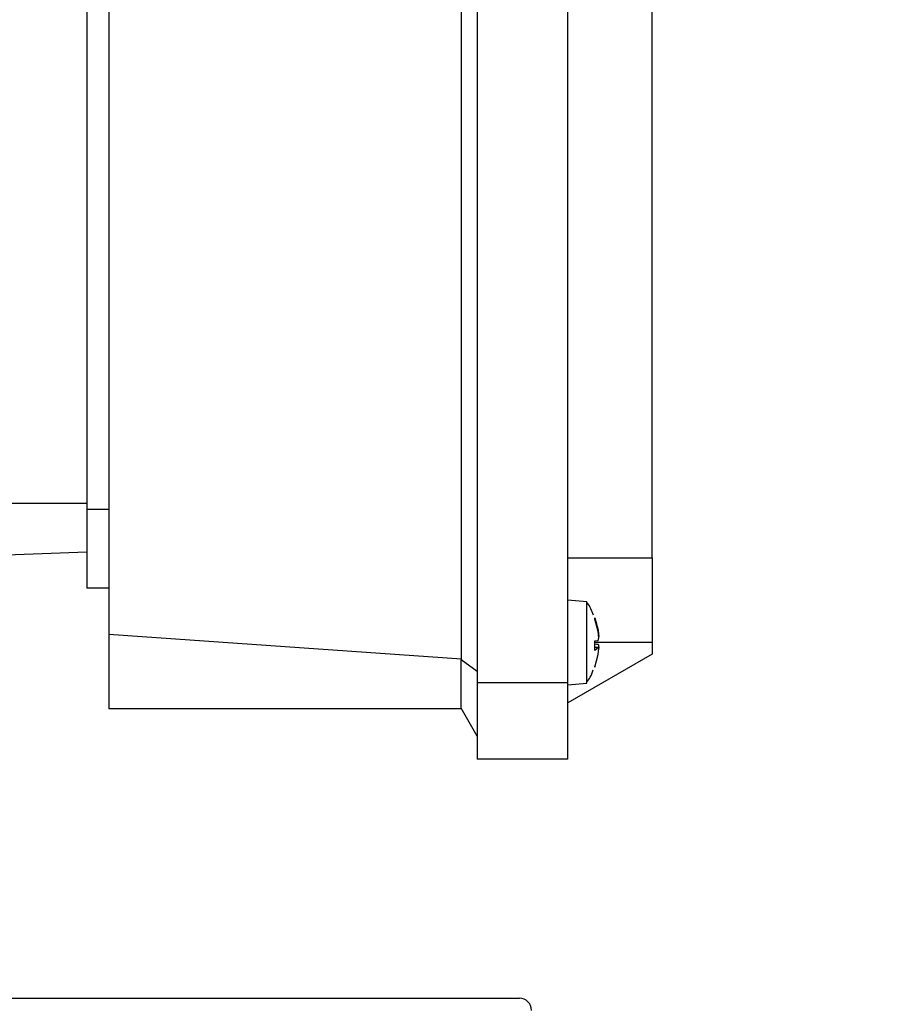
# Model space of a CAD drawing. Units: millimetres. Extents: x 60 to 6240, y 60 to 4395.
# Drawn here: x 3824 to 3897, y 1995 to 2076 of the extents above; entities that cross this region are included whole.
import ezdxf

# ---------------------------------------------------------------- set-up
doc = ezdxf.new("R2010")
doc.units = ezdxf.units.MM
doc.header["$LTSCALE"] = 15
doc.layers.add('FORMAT', color=7, linetype='Continuous')
doc.styles.add('SLDTEXTSTYLE0', font='TXT', dxfattribs={"width": 0.75})
doc.dimstyles.new('SLDDIMSTYLE0', dxfattribs={"dimtxt": 52.5, "dimasz": 53.34, "dimexe": 0, "dimexo": 0.0625, "dimgap": 13.125, "dimtad": 1, "dimdec": 0, "dimrnd": 1e-09, "dimzin": 12, "dimdsep": 46, "dimtxsty": 'SLDTEXTSTYLE0', "dimsah": 1, "dimcen": 0.09, "dimadec": 0, "dimazin": 3, "dimtfac": 1, "dimtdec": 0, "dimtofl": 0, "dimtmove": 0, "dimatfit": 3, "dimfxl": 0, "dimfrac": 2, "dimtolj": 1, "dimtzin": 12, "dimarcsym": 0})

# ---------------------------------------------------------------- blocks, each defined once
blk = doc.blocks.new('_D_10')
at = {"layer": 'FORMAT', "color": 7}
for p, q in [((3716.524, 1815.323), (3716.524, 2425.631)), ((4308.024, 1107.826), (4308.024, 2425.631)), ((3716.524, 2410.631), (4308.024, 2410.631))]:
    blk.add_line(p, q, dxfattribs=at)
for points in [[(3716.524, 2410.631), (3769.864, 2404.916), (3769.864, 2416.346)], [(4308.024, 2410.631), (4254.684, 2416.346), (4254.684, 2404.916)]]:
    blk.add_solid(points, dxfattribs=at)
at = {"layer": 'FORMAT', "color": 7, "insert": (3919.704, 2478.307), "char_height": 52.5, "attachment_point": 1, "style": 'SLDTEXTSTYLE0'}
blk.add_mtext('592', dxfattribs=at)

msp = doc.modelspace()

# ---------------------------------------------------------------- linework, layer by layer
at = {"color": 7, "linetype": 'Continuous', "lineweight": 25}
for p, q in [((3862.024, 2124.806), (3862.024, 2021.146)), ((3869.524, 2021.146), (3869.524, 2124.806)), ((3860.725, 2023.093), (3860.725, 2122.858)), ((3831.524, 2120.824), (3831.524, 2025.127)), ((3829.724, 2110.476), (3829.724, 2035.476)), ((3876.524, 2031.476), (3876.524, 2081.487)), ((3829.724, 2035.976), (3809.528, 2035.976)), ((3831.524, 2035.476), (3829.724, 2035.476)), ((3829.724, 2035.476), (3829.724, 2028.976)), ((3829.724, 2031.948), (3803.319, 2031.026)), ((3869.524, 2031.476), (3876.524, 2031.476)), ((3876.524, 2031.476), (3876.524, 2024.476)), ((3831.524, 2028.976), (3829.724, 2028.976)), ((3871.093, 2027.839), (3869.524, 2027.976)), ((3871.093, 2024.009), (3871.093, 2027.839)), ((3871.768, 2026.394), (3871.768, 2026.51)), ((3871.768, 2026.507), (3872.037, 2025.481)), ((3872.037, 2025.396), (3871.768, 2026.394)), ((3871.778, 2026.37), (3871.778, 2026.451)), ((3860.725, 2023.093), (3831.524, 2025.127)), ((3831.524, 2025.127), (3831.524, 2018.976)), ((3871.768, 2024.599), (3872.037, 2024.642)), ((3871.768, 2023.799), (3871.768, 2024.599)), ((3871.778, 2023.814), (3871.778, 2024.603)), ((3876.524, 2024.476), (3871.778, 2024.476)), ((3876.524, 2024.476), (3876.524, 2023.517)), ((3871.093, 2021.113), (3871.093, 2024.009)), ((3871.768, 2024.353), (3872.037, 2024.31)), ((3872.037, 2024.04), (3871.768, 2023.799)), ((3872.037, 2024.31), (3871.778, 2024.332)), ((3872.059, 2024.058), (3871.778, 2024.083)), ((3872.037, 2024.04), (3871.778, 2024.062)), ((3860.725, 2023.093), (3860.688, 2023.032)), ((3862.024, 2022.074), (3860.688, 2023.032)), ((3860.688, 2019.039), (3860.688, 2023.032)), ((3876.524, 2023.517), (3869.524, 2019.476)), ((3871.768, 2022.445), (3872.037, 2023.471)), ((3871.768, 2022.441), (3871.768, 2022.445)), ((3869.524, 2021.146), (3862.024, 2021.146)), ((3862.024, 2021.146), (3862.024, 2014.826)), ((3869.524, 2014.826), (3869.524, 2021.146)), ((3869.524, 2020.976), (3871.093, 2021.113)), ((3860.725, 2018.976), (3831.524, 2018.976)), ((3862.024, 2016.726), (3860.688, 2019.039)), ((3869.524, 2014.826), (3862.024, 2014.826))]:
    msp.add_line(p, q, dxfattribs=at)
at = {"color": 7, "linetype": 'Continuous', "lineweight": 25, "flags": 128}
msp.add_lwpolyline([(3871.777, 2026.427), (3871.772, 2026.404), (3871.769, 2026.395)], dxfattribs=at)
at = {"color": 7, "linetype": 'Continuous', "lineweight": 25}
for centre, radius, start, end in [((3871.604, 2026.451), 0.174, 352.0625, 19.82181), ((3871.604, 2022.5), 0.174, 340.17819, 0), ((3865.524, 1994.026), 1, 0, 90)]:
    msp.add_arc(centre, radius, start, end, dxfattribs=at)
for points, knots in [([(3871.648, 2026.748), (3871.521, 2027.093), (3871.382, 2027.469), (3871.129, 2027.772), (3871.107, 2027.798)], [0, 0, 0, 0, 0.915104, 1, 1, 1, 1]), ([(3871.775, 2026.431), (3871.775, 2026.417), (3871.775, 2026.403), (3871.769, 2026.391), (3871.769, 2026.391)], [0, 0, 0, 0, 0.988575, 1, 1, 1, 1]), ([(3872.037, 2025.481), (3872.047, 2025.413), (3872.068, 2025.277), (3872.084, 2025.104), (3872.088, 2024.997), (3872.083, 2024.971), (3872.083, 2024.967)], [0, 0, 0, 0, 0.32031, 0.640826, 0.956178, 1, 1, 1, 1]), ([(3872.037, 2024.642), (3872.047, 2024.651), (3872.068, 2024.668), (3872.084, 2024.778), (3872.087, 2024.935), (3872.075, 2025.125), (3872.055, 2025.285), (3872.04, 2025.373), (3872.037, 2025.396)], [0, 0, 0, 0, 0.188922, 0.377966, 0.563964, 0.748118, 0.933121, 1, 1, 1, 1]), ([(3871.775, 2024.601), (3871.776, 2024.601), (3871.782, 2024.601), (3871.778, 2024.6), (3871.77, 2024.599), (3871.768, 2024.599)], [0, 0, 0, 0, 0.0951317, 0.7687736, 1, 1, 1, 1]), ([(3872.037, 2024.31), (3872.047, 2024.301), (3872.068, 2024.284), (3872.084, 2024.172), (3872.088, 2024.065), (3872.083, 2023.993), (3872.083, 2023.984)], [0, 0, 0, 0, 0.32031, 0.640826, 0.956178, 1, 1, 1, 1]), ([(3872.058, 2024.05), (3872.055, 2024.053), (3872.049, 2024.058), (3872.041, 2024.045), (3872.037, 2024.04)], [0, 0, 0, 0, 0.537918, 1, 1, 1, 1]), ([(3872.037, 2023.471), (3872.047, 2023.538), (3872.068, 2023.674), (3872.084, 2023.851), (3872.088, 2023.987), (3872.078, 2024.026), (3872.073, 2024.046)], [0, 0, 0, 0, 0.2525304, 0.5052227, 0.7538442, 1, 1, 1, 1]), ([(3871.086, 2021.171), (3871.194, 2021.308), (3871.439, 2021.619), (3871.565, 2021.996), (3871.635, 2022.207)], [0, 0, 0, 0, 0.440483, 1, 1, 1, 1]), ([(3871.768, 2022.445), (3871.774, 2022.464), (3871.782, 2022.491), (3871.776, 2022.518), (3871.775, 2022.525)], [0, 0, 0, 0, 0.7219234, 1, 1, 1, 1]), ([(3611.165, 1995.026), (3613.745, 1995.026), (3618.971, 1995.026), (3627.579, 1995.026), (3636.847, 1995.026), (3646.789, 1995.026), (3656.758, 1995.026), (3666.595, 1995.026), (3676.164, 1995.026), (3686.003, 1995.026), (3696.054, 1995.026), (3706.255, 1995.026), (3716.523, 1995.026), (3726.791, 1995.026), (3736.993, 1995.026), (3747.044, 1995.026), (3756.883, 1995.026), (3766.452, 1995.026), (3776.289, 1995.026), (3786.258, 1995.026), (3796.198, 1995.026), (3805.475, 1995.026), (3814.051, 1995.026), (3821.973, 1995.026), (3829.345, 1995.026), (3836.231, 1995.026), (3842.603, 1995.026), (3848.368, 1995.026), (3853.155, 1995.026), (3857.028, 1995.026), (3860.071, 1995.026), (3862.485, 1995.026), (3864.221, 1995.026), (3865.319, 1995.026), (3865.455, 1995.026), (3865.524, 1995.026)], [0, 0, 0, 0, 0.030547, 0.061868, 0.093919, 0.126643, 0.159983, 0.188343, 0.216936, 0.245745, 0.27486, 0.304062, 0.333333, 0.362604, 0.391806, 0.420922, 0.44973, 0.478323, 0.506684, 0.540022, 0.572747, 0.604797, 0.636119, 0.666667, 0.697213, 0.728535, 0.760585, 0.79331, 0.826649, 0.855009, 0.883602, 0.912412, 0.941526, 0.970728, 1, 1, 1, 1])]:
    msp.add_open_spline(points, degree=3, knots=knots, dxfattribs=at)

# ---------------------------------------------------------------- dimensions: what is measured, and where the dimension line sits
at = {"layer": 'FORMAT', "color": 7}
dim = msp.add_linear_dim(base=(4308.023623745, 2410.630754493), p1=(3716.523623745, 1800.323152331), p2=(4308.023623745, 1092.825795524), dimstyle='SLDDIMSTYLE0', dxfattribs=at)
dim.commit()
dim.dimension.update_dxf_attribs({"geometry": '_D_10', "text_midpoint": (3977.891825794, 2410.630754493), "dimtype": 160})

doc.saveas('drawing.dxf')
